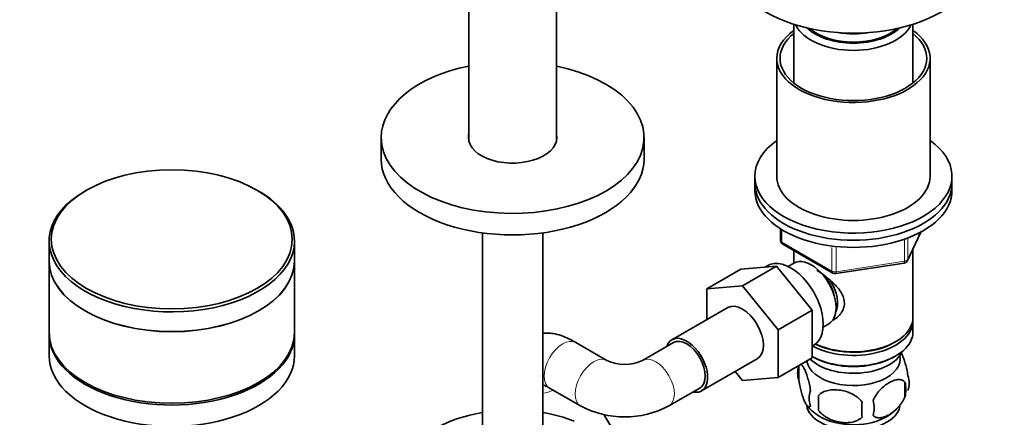
# Model space of a CAD drawing. Units: millimetres. Extents: x 0 to 1478, y 0 to 1758.
# Drawn here: x 1034 to 1259, y 424 to 515 of the extents above; entities that cross this region are included whole.
import ezdxf
from ezdxf import colors
from ezdxf.entities.mleader import LeaderData, LeaderLine
from ezdxf.math import Vec2, Vec3

# ---------------------------------------------------------------- set-up
doc = ezdxf.new("R2010")
doc.units = ezdxf.units.MM
doc.layers.add('DV6_Défaut', color=7, linetype='Continuous')
doc.layers.add('Défaut', color=7, linetype='Continuous')

# ---------------------------------------------------------------- blocks, each defined once
blk = doc.blocks.new('_DOT')
at = {"color": 0}
blk.add_line((0, 0), (-1, 0), dxfattribs=at)
at = {"color": 0, "const_width": 0.333}
blk.add_lwpolyline([(-0.1665, 0, 1), (0.1665, 0, 1)], format="xyb", close=True, dxfattribs=at)
blk = doc.blocks.new('SE5')
at = {"layer": 'DV6_Défaut', "color": 7, "linetype": 'Continuous', "lineweight": 35}
for p, q in [((1136.47, 640.22), (1136.47, 487.05)), ((1156.47, 487.05), (1156.47, 640.22)), ((1210.65, 513.74), (1210.65, 500.35)), ((1237.85, 500.35), (1237.85, 513.74)), ((1206.75, 505.99), (1206.75, 479.05)), ((1241.75, 479.05), (1241.75, 505.99)), ((1116.47, 487.87), (1116.47, 482.97)), ((1176.47, 482.97), (1176.47, 487.87)), ((1201.75, 479.05), (1201.75, 477.41)), ((1246.75, 477.41), (1246.75, 479.05)), ((1201.75, 477.41), (1201.75, 475.78)), ((1246.75, 475.78), (1246.75, 477.41)), ((1049.24, 475.86), (1048.89, 475.66)), ((1088.49, 475.66), (1088.13, 475.86)), ((1139.57, 466.11), (1139.57, 408.88)), ((1153.37, 409.44), (1153.37, 466.11)), ((1207.63, 467.02), (1207.63, 464.38)), ((1236.59, 459.78), (1239.61, 466.29)), ((1040.69, 464.23), (1040.69, 459.74)), ((1096.69, 459.74), (1096.69, 464.23)), ((1208.13, 463.52), (1219.57, 456.92)), ((1210.65, 462.07), (1210.65, 459.2)), ((1237.85, 446.8), (1237.85, 462.5)), ((1040.69, 459.7), (1040.69, 443.37)), ((1096.69, 443.37), (1096.69, 459.7)), ((1198.58, 457.81), (1206.71, 458.54)), ((1206.71, 458.54), (1198.94, 454.05)), ((1204.69, 458.65), (1204.09, 458.3)), ((1206.71, 458.54), (1214.85, 448.42)), ((1210.63, 459.19), (1209.34, 458.45)), ((1220.22, 456.8), (1235.83, 459.21)), ((1198.58, 457.81), (1190.8, 453.32)), ((1190.8, 453.32), (1198.94, 454.05)), ((1198.94, 454.05), (1207.07, 443.93)), ((1190.8, 446.3), (1190.8, 453.32)), ((1195.56, 449.05), (1182.83, 441.7)), ((1214.85, 448.42), (1207.07, 443.93)), ((1214.85, 448.42), (1214.85, 437.58)), ((1217.34, 444.59), (1218.63, 445.34)), ((1237.85, 443.53), (1237.85, 445.98)), ((1040.69, 442.96), (1040.69, 438.06)), ((1096.69, 438.06), (1096.69, 442.96)), ((1207.07, 443.93), (1207.07, 433.09)), ((1167.99, 436.97), (1160.92, 441.05)), ((1183.21, 441.05), (1176.14, 436.97)), ((1214.85, 440.26), (1215.19, 440.46)), ((1233.51, 441.04), (1233.87, 441.24)), ((1189.58, 430.01), (1202.31, 437.36)), ((1214.85, 437.58), (1207.07, 433.09)), ((1214.85, 437.86), (1214.99, 437.77)), ((1233.51, 437.77), (1233.87, 437.98)), ((1198.96, 432.36), (1197.27, 434.45)), ((1211.82, 435.79), (1211.82, 432.36)), ((1207.07, 433.09), (1198.96, 432.36)), ((1236.01, 432.05), (1236.01, 428.61)), ((1154.92, 430.66), (1161.99, 426.58)), ((1182.14, 426.58), (1189.21, 430.66)), ((1216.32, 429), (1216.32, 425.57)), ((1178.65, 406.07), (1167.28, 424.62))]:
    blk.add_line(p, q, dxfattribs=at)
at = {"layer": 'DV6_Défaut', "color": 7, "linetype": 'Continuous', "lineweight": 18}
for p, q in [((1207.93, 466.84), (1207.93, 463.98)), ((1236.65, 460.05), (1239.52, 466.24)), ((1207.93, 463.98), (1219.36, 457.38)), ((1235.94, 459.64), (1235.94, 464.55)), ((1236.65, 464.85), (1236.65, 460.05)), ((1219.36, 457.38), (1219.36, 462.79)), ((1220.32, 462.66), (1220.32, 457.23)), ((1220.32, 457.23), (1235.94, 459.64))]:
    blk.add_line(p, q, dxfattribs=at)
at = {"layer": 'DV6_Défaut', "color": 7, "linetype": 'Continuous', "lineweight": 35}
for centre, radius, start, end in [((1208.63, 464.38), 1, 180, 240), ((1235.68, 460.2), 1, 278.794, 300), ((1235.68, 460.2), 1, 300, 335.1039), ((1220.07, 457.79), 1, 240, 278.794), ((1172.07, 445.8), 9.72, 245.2495, 294.7505), ((1216.81, 434.07), 5.28, 161.0427, 198.9573), ((1221.41, 432.92), 9.98, 162.981, 165.1853), ((1229.37, 430.33), 6.86, 345.5143, 14.4857), ((1231.82, 431.79), 5.16, 340.5696, 19.4304), ((1218.96, 428.36), 4.81, 159.1194, 200.8806), ((1299.68, 427.29), 83.38, 178.8211, 181.1789), ((1283.96, 425.75), 57.77, 178.2983, 181.7017), ((1222.12, 426.15), 6.86, 345.5086, 14.4914), ((1172.07, 445.64), 21.56, 242.1489, 297.8511), ((1221.59, 432.93), 10.09, 218.4255, 240.0168), ((1227.14, 432.9), 9.91, 300.1214, 313.933)]:
    blk.add_arc(centre, radius, start, end, dxfattribs=at)
for centre, major_axis, start_param, end_param in [((1224.25, 527.87), (-28, 0), 0, 3.141593), ((1224.25, 505.99), (-17.5, 0), 5.602502, 6.283185), ((1224.25, 505.99), (-17.5, 0), 0, 3.822276), ((1224.25, 515.63), (-13.6, 0), 0.261264, 2.880329), ((1224.25, 516.61), (12.4, 0), 3.682841, 5.741937), ((1224.25, 516.61), (12, 0), 3.727814, 5.696964), ((1224.25, 505.99), (-16.75, 0), 5.659857, 6.283185), ((1224.25, 505.99), (-16.75, 0), 0, 3.764921), ((1224.25, 519.06), (-13, 0), 1.291473, 1.85012), ((1146.47, 487.87), (-30, 0), 5.052226, 6.283185), ((1146.47, 487.87), (-30, 0), 0, 4.372552), ((1146.47, 487.87), (-10.1, 0), 6.142349, 6.283185), ((1146.47, 487.87), (-10.1, 0), 0, 3.282429), ((1146.47, 486.64), (-10.1, 0), -0.140836, -0.10521), ((1146.47, 486.64), (-10.1, 0), 3.246803, 3.282429), ((1224.25, 479.05), (-22.5, 0), 5.603511, 6.283185), ((1224.25, 479.05), (-22.5, 0), 0, 3.821266), ((1146.47, 482.97), (-30, 0), 0, 3.141593), ((1224.25, 479.05), (-17.5, 0), 0, 3.141593), ((1224.25, 477.41), (-22.5, 0), 0, 3.141593), ((1224.25, 477.41), (-22.5, 0), 0, 3.141593), ((1068.69, 464.23), (28, 0), 2.356194, 6.283185), ((1068.69, 464.23), (28, 0), 0, 0.785398), ((1224.25, 475.78), (-22.5, 0), 0, 3.141593), ((1068.69, 459.74), (28, 0), 3.141593, 6.283185), ((1068.69, 459.7), (28, 0), 3.141593, 6.283185), ((1209.94, 449.55), (5.25, -9.09), 0, 3.141593), ((1214.63, 452.27), (4, -6.93), 0, 3.141593), ((1215.69, 452.88), (3.08, -5.33), 0.980548, 2.052096), ((1215.69, 452.88), (3.5, -6.06), 0.361367, 1.651127), ((1198.94, 443.2), (-3.37, 5.85), 3.141593, 6.283185), ((1224.25, 445.98), (-13.6, 0), 0.807221, 3.193609), ((1224.25, 446.8), (13.6, 0), 4.022709, 6.283185), ((1068.69, 443.37), (28, 0), 3.141593, 6.283185), ((1068.69, 442.96), (-28, 0), 6.270558, 6.283185), ((1068.69, 442.96), (-28, 0), 0, 3.15422), ((1224.25, 443.53), (13.6, 0), 3.948813, 6.283185), ((1186.21, 435.86), (-3.38, 5.85), 0, 0.475882), ((1186.21, 435.86), (-3.38, 5.85), 2.66571, 6.283185), ((1186.21, 435.86), (-3, 5.2), 3.141593, 6.283185), ((1224.25, 446.39), (-13.1, 0), 0.84691, 2.356194), ((1224.25, 440.67), (-11.5, 0), 0.534022, 2.891189), ((1068.69, 438.06), (-28, 0), 0, 3.141593), ((1224.25, 437.41), (-10.7, 0), 0.089382, 3.259496), ((1224.25, 443.12), (-13.1, 0), 0.785398, 2.356194), ((1146.47, 411.2), (25, 0), 1.850426, 3.783381), ((1146.47, 411.2), (25, 0), 0.973366, 1.291166), ((1224.25, 427.2), (-10.7, 0), 0.085005, 3.021401), ((1224.25, 428.46), (-10.7, 0), 0.756049, 2.403146)]:
    blk.add_ellipse(centre, major_axis=major_axis, ratio=0.57735, start_param=start_param, end_param=end_param, dxfattribs=at)
blk.add_ellipse((1068.69, 464.64), major_axis=(27.5, 0), ratio=0.57735, dxfattribs=at)
at = {"layer": 'DV6_Défaut', "color": 7, "linetype": 'Continuous', "lineweight": 18}
for centre, major_axis, ratio, start_param, end_param in [((1208.63, 464.38), (1, 0), 0.57735, 3.141593, 3.926991), ((1208.63, 464.38), (0.5, 0.866), 0.57735, 2.356194, 3.141593), ((1235.68, 460.2), (-0.153, 0.988), 0.211325, 3.141593, 4.080475), ((1235.68, 460.2), (1, 0), 0.57735, 4.974188, 6.021386), ((1235.68, 460.2), (-0.907, 0.421), 0.788675, 3.141593, 3.492472), ((1220.07, 457.79), (-1, 0), 0.57735, 0.785398, 1.832596), ((1220.07, 457.79), (0.5, 0.866), 0.57735, 2.356194, 3.141593), ((1220.07, 457.79), (-0.153, 0.988), 0.211325, 3.141593, 4.080475), ((1157.92, 435.86), (-3, -5.2), 0.57735, 3.141593, 6.283185), ((1164.99, 431.77), (3, 5.2), 0.57735, 0.005155, 3.141196), ((1179.14, 431.77), (-3, 5.2), 0.57735, 3.141961, 6.271955), ((1154.13, 434.59), (-5.12, -3.14), 0.779122, 0.990877, 1.417549)]:
    blk.add_ellipse(centre, major_axis=major_axis, ratio=ratio, start_param=start_param, end_param=end_param, dxfattribs=at)
at = {"layer": 'DV6_Défaut', "color": 7, "linetype": 'Continuous', "lineweight": 35}
for points, knots in [([(1215.88, 457.59), (1216.28, 457.33), (1217.54, 456.47), (1219.61, 454.82), (1221.29, 452.92), (1222.05, 451.3), (1222.26, 450.06), (1222.06, 448.85), (1221.29, 447.39), (1220.25, 446.51), (1219.46, 446.1), (1219.41, 446.08)], [0, 0, 0, 0, 0.089997, 0.275064, 0.455262, 0.545502, 0.631104, 0.716773, 0.807573, 0.987974, 1, 1, 1, 1]), ([(1160.92, 441.05), (1160.57, 441.25), (1159.63, 441.77), (1158.03, 442.51), (1156.35, 443.04), (1154.8, 443.26), (1153.83, 443.24), (1153.37, 443.18)], [0, 0, 0, 0, 0.130739, 0.407442, 0.655091, 0.837074, 1, 1, 1, 1]), ([(1236.68, 433.51), (1236.61, 434), (1236.53, 434.47), (1236.38, 435.16), (1236.32, 435.39), (1236.21, 435.83), (1236.16, 436.04), (1235.98, 436.65), (1235.86, 437.04), (1235.61, 437.72), (1235.49, 438.03), (1235.25, 438.53), (1235.15, 438.73), (1235.05, 438.9)], [0, 0, 0, 0, 0.2076919, 0.2076919, 0.3115379, 0.3115379, 0.4153839, 0.4153839, 0.6230758, 0.6230758, 0.8307677, 0.8307677, 1, 1, 1, 1]), ([(1214.47, 430.07), (1214.4, 430.56), (1214.31, 431.04), (1214.16, 431.73), (1214.11, 431.95), (1214, 432.39), (1213.94, 432.6), (1213.77, 433.22), (1213.64, 433.6), (1213.4, 434.29), (1213.27, 434.6), (1213.01, 435.15), (1212.89, 435.38), (1212.7, 435.66), (1212.64, 435.75), (1212.52, 435.89), (1212.46, 435.95), (1212.33, 436.06), (1212.26, 436.1), (1212.19, 436.11)], [0, 0, 0, 0, 0.150645, 0.150645, 0.225968, 0.225968, 0.301291, 0.301291, 0.451936, 0.451936, 0.602582, 0.602582, 0.753227, 0.753227, 0.82855, 0.82855, 0.903873, 0.903873, 1, 1, 1, 1]), ([(1211.82, 432.36), (1211.89, 431.87), (1211.97, 431.39), (1212.12, 430.7), (1212.18, 430.47), (1212.29, 430.04), (1212.34, 429.82), (1212.52, 429.21), (1212.64, 428.83), (1212.89, 428.14), (1213.01, 427.83), (1213.27, 427.28), (1213.39, 427.05), (1213.58, 426.76), (1213.64, 426.68), (1213.76, 426.53), (1213.82, 426.47), (1214, 426.33), (1214.11, 426.3), (1214.31, 426.36), (1214.4, 426.46), (1214.47, 426.64)], [0, 0, 0, 0, 0.125, 0.125, 0.1875, 0.1875, 0.25, 0.25, 0.375, 0.375, 0.5, 0.5, 0.625, 0.625, 0.6875, 0.6875, 0.75, 0.75, 0.875, 0.875, 1, 1, 1, 1]), ([(1236.01, 432.05), (1235.81, 432.27), (1235.57, 432.42), (1235.02, 432.6), (1234.72, 432.62), (1234.08, 432.57), (1233.75, 432.5), (1233.07, 432.25), (1232.72, 432.09), (1232.03, 431.69), (1231.68, 431.45), (1231.01, 430.91), (1230.68, 430.61), (1230.2, 430.1), (1230.05, 429.92), (1229.75, 429.54), (1229.6, 429.35), (1229.2, 428.74), (1228.95, 428.3), (1228.76, 427.86)], [0, 0, 0, 0, 0.125, 0.125, 0.25, 0.25, 0.375, 0.375, 0.5, 0.5, 0.625, 0.625, 0.75, 0.75, 0.8125, 0.8125, 0.875, 0.875, 1, 1, 1, 1]), ([(1153.59, 431.31), (1153.59, 431.31), (1153.6, 431.31), (1153.77, 431.25), (1154.27, 431.02), (1154.69, 430.79), (1154.92, 430.66)], [0, 0, 0, 0, 0.0542756, 0.3557015, 0.696826, 1, 1, 1, 1]), ([(1226.22, 427.47), (1225.96, 427.85), (1225.63, 428.18), (1225.07, 428.64), (1224.88, 428.78), (1224.47, 429.05), (1224.26, 429.17), (1223.61, 429.51), (1223.15, 429.7), (1222.22, 429.99), (1221.75, 430.1), (1220.8, 430.25), (1220.33, 430.28), (1219.64, 430.28), (1219.41, 430.27), (1218.96, 430.22), (1218.73, 430.19), (1218.08, 430.05), (1217.67, 429.91), (1216.92, 429.53), (1216.59, 429.3), (1216.32, 429)], [0, 0, 0, 0, 0.125, 0.125, 0.1875, 0.1875, 0.25, 0.25, 0.375, 0.375, 0.5, 0.5, 0.625, 0.625, 0.6875, 0.6875, 0.75, 0.75, 0.875, 0.875, 1, 1, 1, 1]), ([(1228.76, 424.43), (1228.86, 424.32), (1228.96, 424.23), (1229.2, 424.07), (1229.33, 424.01), (1229.75, 423.88), (1230.05, 423.85), (1230.52, 423.89), (1230.69, 423.92), (1231.02, 423.99), (1231.19, 424.04), (1231.69, 424.22), (1232.04, 424.38), (1232.73, 424.79), (1233.08, 425.02), (1233.75, 425.56), (1234.09, 425.87), (1234.56, 426.39), (1234.72, 426.56), (1235.02, 426.94), (1235.16, 427.13), (1235.57, 427.74), (1235.81, 428.17), (1236.01, 428.61)], [0, 0, 0, 0, 0.0625, 0.0625, 0.125, 0.125, 0.25, 0.25, 0.3125, 0.3125, 0.375, 0.375, 0.5, 0.5, 0.625, 0.625, 0.75, 0.75, 0.8125, 0.8125, 0.875, 0.875, 1, 1, 1, 1]), ([(1216.32, 425.57), (1216.59, 425.19), (1216.92, 424.86), (1217.47, 424.4), (1217.67, 424.26), (1218.08, 423.99), (1218.29, 423.87), (1218.94, 423.53), (1219.4, 423.34), (1220.33, 423.05), (1220.8, 422.94), (1221.75, 422.79), (1222.22, 422.75), (1222.91, 422.76), (1223.14, 422.77), (1223.59, 422.82), (1223.82, 422.85), (1224.47, 422.99), (1224.88, 423.13), (1225.63, 423.51), (1225.96, 423.74), (1226.22, 424.04)], [0, 0, 0, 0, 0.125, 0.125, 0.1875, 0.1875, 0.25, 0.25, 0.375, 0.375, 0.5, 0.5, 0.625, 0.625, 0.6875, 0.6875, 0.75, 0.75, 0.875, 0.875, 1, 1, 1, 1])]:
    blk.add_open_spline(points, degree=3, knots=knots, dxfattribs=at)

msp = doc.modelspace()

# ---------------------------------------------------------------- block references
at = {"layer": 'Défaut'}
msp.add_blockref('SE5', (0, 0), dxfattribs=at)

# ---------------------------------------------------------------- leaders
at = {"layer": 'Défaut', "color": 7, "linetype": 'Continuous', "lineweight": 18}
ml = msp.add_multileader_mtext('Standard', dxfattribs=at)
ml.set_content('{\\pxsm0.9;\\fSolid Edge ISO|b1||i0||c0|p34;\\W1.;18/04/2023\\P}', color=256)
ml.set_leader_properties()
ml.set_arrow_properties(name='DOT')
ml.build(insert=Vec2(0, 0))
ml.multileader.update_dxf_attribs({"leader_type": 0, "dogleg_length": 0, "arrow_head_size": 12})
ctx = ml.context
ctx.base_point, ctx.char_height, ctx.arrow_head_size, ctx.landing_gap_size = Vec3(1390.41, 1750.71), 12, 12, 4.2
notes = []
notes.append((ctx, [(0, (0, 0, 0), (0, 0), (1, 0), 1, [])]))
ctx.mtext.insert = Vec3(1392.41, 1756.83)
for ctx, leaders in notes:
    for number, flags, end, landing, length, lines in leaders:
        leader = LeaderData()
        leader.index, (leader.has_last_leader_line, leader.has_dogleg_vector, leader.attachment_direction) = number, flags
        leader.last_leader_point, leader.dogleg_vector, leader.dogleg_length = Vec3(end), Vec3(landing), length
        for number, points, colour, breaks in lines:
            line = LeaderLine()
            line.index, line.vertices, line.color, line.breaks = number, Vec3.list(points), colors.encode_raw_color(colour), breaks
            leader.lines.append(line)
        ctx.leaders.append(leader)

doc.saveas('drawing.dxf')
